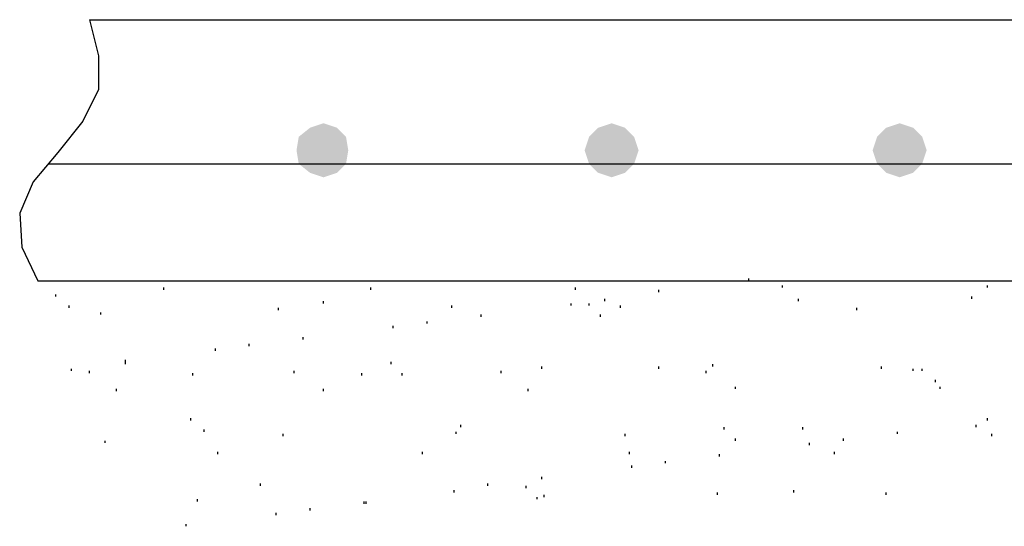
# Model space of a CAD drawing. Units: inches. Extents: x -369 to 780, y 39 to 2347.
# Drawn here: x 390 to 443, y 2120 to 2147 of the extents above; entities that cross this region are included whole.
import ezdxf

# ---------------------------------------------------------------- set-up
doc = ezdxf.new("R2010")
doc.units = ezdxf.units.IN
doc.header["$MEASUREMENT"] = 0

msp = doc.modelspace()

# ---------------------------------------------------------------- hatches: boundary and pattern name
for points in [[(406.24, 2141.497), (405.52, 2141.257), (406.24, 2140.057)], [(406.96, 2141.257), (406.24, 2141.497), (406.24, 2140.057)], [(421.6, 2141.497), (420.88, 2141.257), (421.6, 2140.057)], [(422.32, 2141.257), (421.6, 2141.497), (421.6, 2140.057)], [(436.96, 2141.497), (436.24, 2141.257), (436.96, 2140.057)], [(437.68, 2141.257), (436.96, 2141.497), (436.96, 2140.057)], [(405.52, 2141.257), (406.24, 2140.057), (404.92, 2140.777)], [(407.44, 2140.777), (406.96, 2141.257), (406.24, 2140.057)], [(420.88, 2141.257), (420.4, 2140.777), (421.6, 2140.057)], [(422.8, 2140.777), (422.32, 2141.257), (421.6, 2140.057)], [(436.24, 2141.257), (435.76, 2140.777), (436.96, 2140.057)], [(438.16, 2140.777), (437.68, 2141.257), (436.96, 2140.057)], [(404.92, 2140.777), (404.8, 2140.057), (406.12, 2140.057)], [(406.24, 2140.057), (404.92, 2140.777), (406.12, 2140.057)], [(407.56, 2140.057), (407.44, 2140.777), (406.24, 2140.057)], [(420.4, 2140.777), (420.16, 2140.057), (421.6, 2140.057)], [(423.04, 2140.057), (422.8, 2140.777), (421.6, 2140.057)], [(435.76, 2140.777), (435.52, 2140.057), (436.96, 2140.057)], [(438.4, 2140.057), (438.16, 2140.777), (436.96, 2140.057)], [(404.8, 2140.057), (404.92, 2139.337), (406.12, 2140.057)], [(404.92, 2139.337), (406.12, 2140.057), (405.52, 2138.857)], [(406.12, 2140.057), (405.52, 2138.857), (406.24, 2140.057)], [(405.52, 2138.857), (406.24, 2138.617), (406.24, 2140.057)], [(406.24, 2138.617), (406.96, 2138.857), (406.24, 2140.057)], [(406.96, 2138.857), (407.44, 2139.337), (406.24, 2140.057)], [(407.44, 2139.337), (407.56, 2140.057), (406.24, 2140.057)], [(420.16, 2140.057), (420.4, 2139.337), (421.6, 2140.057)], [(420.4, 2139.337), (420.88, 2138.857), (421.6, 2140.057)], [(420.88, 2138.857), (421.6, 2138.617), (421.6, 2140.057)], [(421.6, 2138.617), (422.32, 2138.857), (421.6, 2140.057)], [(422.32, 2138.857), (422.8, 2139.337), (421.6, 2140.057)], [(422.8, 2139.337), (423.04, 2140.057), (421.6, 2140.057)], [(435.52, 2140.057), (435.76, 2139.337), (436.96, 2140.057)], [(435.76, 2139.337), (436.24, 2138.857), (436.96, 2140.057)], [(436.24, 2138.857), (436.96, 2138.617), (436.96, 2140.057)], [(436.96, 2138.617), (437.68, 2138.857), (436.96, 2140.057)], [(437.68, 2138.857), (438.16, 2139.337), (436.96, 2140.057)], [(438.16, 2139.337), (438.4, 2140.057), (436.96, 2140.057)]]:
    msp.add_hatch(color=256).paths.add_polyline_path(points, flags=0)

# ---------------------------------------------------------------- linework, layer by layer
for p, q in [((393.76, 2147.017), (571, 2147.017)), ((393.76, 2147.017), (394.24, 2145.097)), ((394.24, 2145.097), (394.24, 2143.297)), ((394.24, 2143.297), (393.4, 2141.617)), ((393.4, 2141.617), (392.08, 2139.937)), ((392.08, 2139.937), (390.76, 2138.377)), ((390.76, 2138.377), (390.04, 2136.697)), ((390.04, 2136.697), (390.16, 2134.897)), ((391, 2133.097), (568.24, 2133.097))]:
    msp.add_line(p, q)
at = {"color": 6}
msp.add_line((391.6, 2139.337), (568.84, 2139.337), dxfattribs=at)
at = {"color": 8}
for p, q in [((390.16, 2134.897), (391, 2133.097)), ((428.92, 2133.097), (428.92, 2133.217)), ((397.72, 2132.617), (397.72, 2132.737)), ((408.76, 2132.617), (408.76, 2132.737)), ((419.68, 2132.617), (419.68, 2132.737)), ((424.12, 2132.497), (424.12, 2132.617)), ((430.72, 2132.737), (430.72, 2132.857)), ((441.64, 2132.737), (441.64, 2132.857)), ((391.96, 2132.257), (391.96, 2132.377)), ((421.24, 2132.017), (421.24, 2132.137)), ((431.56, 2132.017), (431.56, 2132.137)), ((440.8, 2132.137), (440.8, 2132.257)), ((392.68, 2131.657), (392.68, 2131.777)), ((403.84, 2131.537), (403.84, 2131.657)), ((406.24, 2131.897), (406.24, 2132.017)), ((413.08, 2131.657), (413.08, 2131.777)), ((419.44, 2131.777), (419.44, 2131.897)), ((420.4, 2131.777), (420.4, 2131.897)), ((422.08, 2131.657), (422.08, 2131.777)), ((434.68, 2131.537), (434.68, 2131.657)), ((394.36, 2131.297), (394.36, 2131.417)), ((414.64, 2131.177), (414.64, 2131.297)), ((421, 2131.177), (421, 2131.297)), ((409.96, 2130.577), (409.96, 2130.697)), ((411.76, 2130.817), (411.76, 2130.937)), ((405.16, 2129.977), (405.16, 2130.097)), ((400.48, 2129.377), (400.48, 2129.497)), ((402.28, 2129.617), (402.28, 2129.737)), ((395.68, 2128.777), (395.68, 2128.897)), ((392.8, 2128.297), (392.8, 2128.417)), ((395.68, 2128.657), (395.68, 2128.777)), ((409.84, 2128.657), (409.84, 2128.777)), ((417.88, 2128.417), (417.88, 2128.537)), ((424.12, 2128.417), (424.12, 2128.537)), ((427, 2128.537), (427, 2128.657)), ((436, 2128.417), (436, 2128.537)), ((437.68, 2128.297), (437.68, 2128.417)), ((438.16, 2128.297), (438.16, 2128.417)), ((393.76, 2128.177), (393.76, 2128.297)), ((399.28, 2128.057), (399.28, 2128.177)), ((404.68, 2128.177), (404.68, 2128.297)), ((408.28, 2128.057), (408.28, 2128.177)), ((410.44, 2128.057), (410.44, 2128.177)), ((415.72, 2128.177), (415.72, 2128.297)), ((426.64, 2128.177), (426.64, 2128.297)), ((395.2, 2127.217), (395.2, 2127.337)), ((406.24, 2127.217), (406.24, 2127.337)), ((417.16, 2127.217), (417.16, 2127.337)), ((428.2, 2127.337), (428.2, 2127.457)), ((438.88, 2127.697), (438.88, 2127.817)), ((439.12, 2127.337), (439.12, 2127.457)), ((399.16, 2125.657), (399.16, 2125.777)), ((441.64, 2125.657), (441.64, 2125.777)), ((413.56, 2125.297), (413.56, 2125.417)), ((427.6, 2125.177), (427.6, 2125.297)), ((431.8, 2125.177), (431.8, 2125.297)), ((441.04, 2125.297), (441.04, 2125.417)), ((399.88, 2125.057), (399.88, 2125.177)), ((404.08, 2124.817), (404.08, 2124.937)), ((413.32, 2124.937), (413.32, 2125.057)), ((422.32, 2124.817), (422.32, 2124.937)), ((428.2, 2124.577), (428.2, 2124.697)), ((433.96, 2124.577), (433.96, 2124.697)), ((436.84, 2124.937), (436.84, 2125.057)), ((441.88, 2124.817), (441.88, 2124.937)), ((394.6, 2124.457), (394.6, 2124.577)), ((432.16, 2124.337), (432.16, 2124.457)), ((400.6, 2123.857), (400.6, 2123.977)), ((411.52, 2123.857), (411.52, 2123.977)), ((422.56, 2123.857), (422.56, 2123.977)), ((427.36, 2123.737), (427.36, 2123.857)), ((433.48, 2123.857), (433.48, 2123.977)), ((422.68, 2123.137), (422.68, 2123.257)), ((424.48, 2123.377), (424.48, 2123.497)), ((417.88, 2122.537), (417.88, 2122.657)), ((402.88, 2122.177), (402.88, 2122.297)), ((415, 2122.177), (415, 2122.297)), ((417.04, 2122.057), (417.04, 2122.177)), ((413.2, 2121.817), (413.2, 2121.937)), ((417.64, 2121.457), (417.64, 2121.577)), ((418, 2121.577), (418, 2121.697)), ((427.24, 2121.697), (427.24, 2121.817)), ((431.32, 2121.817), (431.32, 2121.937)), ((436.24, 2121.697), (436.24, 2121.817)), ((399.52, 2121.337), (399.52, 2121.457)), ((408.4, 2121.217), (408.4, 2121.337)), ((408.52, 2121.217), (408.52, 2121.337)), ((403.72, 2120.617), (403.72, 2120.737)), ((405.52, 2120.857), (405.52, 2120.977)), ((398.92, 2120.017), (398.92, 2120.137))]:
    msp.add_line(p, q, dxfattribs=at)

doc.saveas('drawing.dxf')
